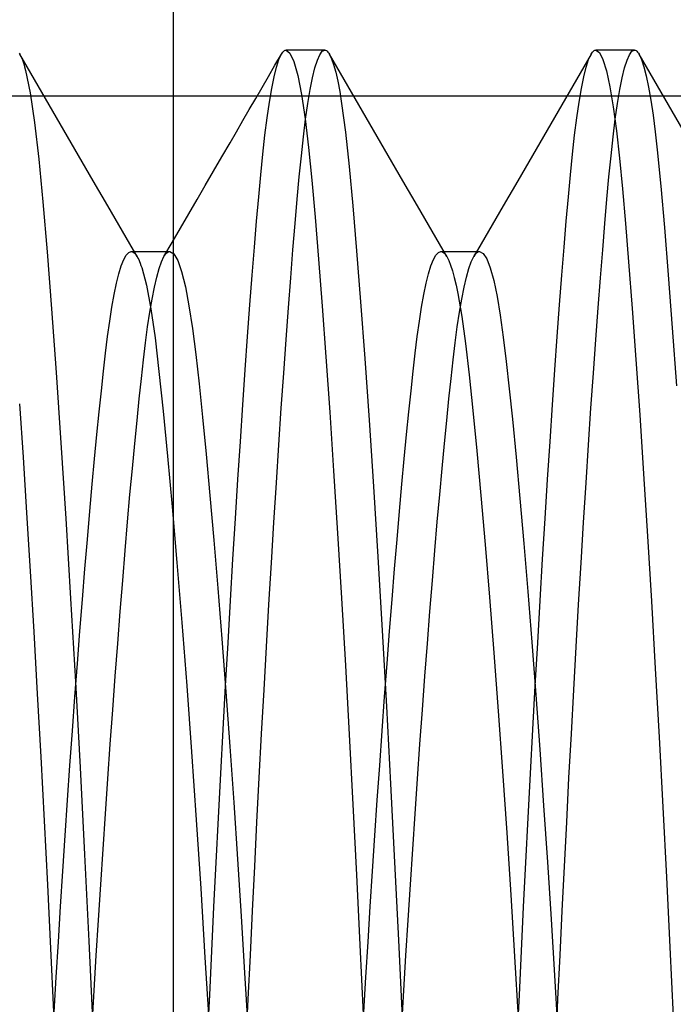
# Model space of a CAD drawing. Units: millimetres. Extents: x -23.3 to 26.4, y -68 to 25.2.
# Drawn here: x 0.1 to 1.8, y -40.6 to -38.1 of the extents above; entities that cross this region are included whole.
import ezdxf

# ---------------------------------------------------------------- set-up
doc = ezdxf.new("R2010")
doc.units = ezdxf.units.MM
doc.layers.add('MAIN-2', color=7, linetype='Continuous')

msp = doc.modelspace()

# ---------------------------------------------------------------- linework, layer by layer
at = {"layer": 'MAIN-2'}
for p, q in [((0.5149, 22.4429), (0.5149, -65.1571)), ((0.1168, -38.1643), (0.1188, -38.1675)), ((0.1188, -38.1675), (0.1214, -38.1723)), ((0.1567, -38.2328), (0.1188, -38.1675)), ((0.7779, -38.1961), (0.7945, -38.1675)), ((0.7881, -38.1813), (0.7945, -38.1675)), ((0.7945, -38.1675), (0.7965, -38.1643)), ((0.7965, -38.1643), (0.7985, -38.1617)), ((0.7985, -38.1617), (0.8005, -38.1597)), ((0.8005, -38.1597), (0.8026, -38.1582)), ((0.8026, -38.1582), (0.8046, -38.1573)), ((0.8046, -38.1573), (0.8066, -38.1571)), ((0.8066, -38.1571), (0.8168, -38.1644)), ((0.9066, -38.1571), (0.8066, -38.1571)), ((0.8168, -38.1644), (0.827, -38.1862)), ((0.8875, -38.1829), (0.8939, -38.1686)), ((0.8939, -38.1686), (0.9002, -38.1599)), ((0.9002, -38.1599), (0.9066, -38.1571)), ((0.9066, -38.1571), (0.9087, -38.1573)), ((0.9087, -38.1573), (0.9107, -38.1582)), ((0.9107, -38.1582), (0.9128, -38.1597)), ((0.9128, -38.1597), (0.9148, -38.1617)), ((0.9148, -38.1617), (0.9168, -38.1644)), ((0.9168, -38.1644), (0.9189, -38.1676)), ((0.9189, -38.1676), (0.9242, -38.1789)), ((0.9567, -38.2328), (0.9189, -38.1676)), ((1.5945, -38.1675), (1.5566, -38.2328)), ((1.5881, -38.1813), (1.5945, -38.1675)), ((1.5945, -38.1675), (1.5965, -38.1643)), ((1.5965, -38.1643), (1.5985, -38.1617)), ((1.5985, -38.1617), (1.6005, -38.1597)), ((1.6005, -38.1597), (1.6026, -38.1582)), ((1.6026, -38.1582), (1.6046, -38.1573)), ((1.6046, -38.1573), (1.6066, -38.1571)), ((1.6066, -38.1571), (1.6159, -38.1631)), ((1.7066, -38.1571), (1.6066, -38.1571)), ((1.6159, -38.1631), (1.6251, -38.181)), ((1.6875, -38.1829), (1.6939, -38.1686)), ((1.6939, -38.1686), (1.7002, -38.1599)), ((1.7002, -38.1599), (1.7066, -38.1571)), ((1.7066, -38.1571), (1.7087, -38.1573)), ((1.7087, -38.1573), (1.7107, -38.1582)), ((1.7107, -38.1582), (1.7128, -38.1597)), ((1.7128, -38.1597), (1.7148, -38.1617)), ((1.7148, -38.1617), (1.7168, -38.1643)), ((1.7168, -38.1643), (1.7188, -38.1675)), ((1.7188, -38.1675), (1.725, -38.1809)), ((1.7567, -38.2328), (1.7188, -38.1675)), ((0.1214, -38.1723), (0.1239, -38.178)), ((0.1239, -38.178), (0.1264, -38.1846)), ((0.1264, -38.1846), (0.1289, -38.1921)), ((0.1289, -38.1921), (0.1314, -38.2004)), ((0.7613, -38.2246), (0.7779, -38.1961)), ((0.7818, -38.2007), (0.7881, -38.1813)), ((0.827, -38.1862), (0.8369, -38.2222)), ((0.8812, -38.2028), (0.8875, -38.1829)), ((0.9242, -38.1789), (0.9296, -38.1943)), ((0.9296, -38.1943), (0.9348, -38.2136)), ((1.5818, -38.2007), (1.5881, -38.1813)), ((1.6251, -38.181), (1.6341, -38.2107)), ((1.6812, -38.2028), (1.6875, -38.1829)), ((1.725, -38.1809), (1.7311, -38.1996)), ((0.1314, -38.2004), (0.1338, -38.2096)), ((0.1338, -38.2096), (0.1458, -38.2672)), ((0.7756, -38.2256), (0.7818, -38.2007)), ((0.8369, -38.2222), (0.8466, -38.2717)), ((0.8751, -38.2282), (0.8812, -38.2028)), ((0.9348, -38.2136), (0.9401, -38.2368)), ((1.5756, -38.2256), (1.5818, -38.2007)), ((1.6341, -38.2107), (1.643, -38.2516)), ((1.6751, -38.2282), (1.6812, -38.2028)), ((1.7311, -38.1996), (1.7372, -38.2235)), ((0.1945, -38.298), (0.1567, -38.2328)), ((0.7448, -38.2532), (0.7613, -38.2246)), ((0.7695, -38.2558), (0.7756, -38.2256)), ((0.869, -38.2589), (0.8751, -38.2282)), ((0.9401, -38.2368), (0.9452, -38.2638)), ((0.9945, -38.298), (0.9567, -38.2328)), ((1.5566, -38.2328), (1.5187, -38.2981)), ((1.5695, -38.2558), (1.5756, -38.2256)), ((1.669, -38.2589), (1.6751, -38.2282)), ((1.7372, -38.2235), (1.7431, -38.2524)), ((1.7945, -38.298), (1.7567, -38.2328)), ((0.1458, -38.2672), (0.1572, -38.344)), ((0.7282, -38.2817), (0.7448, -38.2532)), ((0.7636, -38.2911), (0.7695, -38.2558)), ((0.8466, -38.2717), (0.8559, -38.334)), ((0.863, -38.2946), (0.869, -38.2589)), ((0.9452, -38.2638), (0.9502, -38.2943)), ((1.5636, -38.2911), (1.5695, -38.2558)), ((1.643, -38.2516), (1.6516, -38.3032)), ((1.663, -38.2946), (1.669, -38.2589)), ((1.7431, -38.2524), (1.7489, -38.2862)), ((4.6066, -38.2758), (-2.2484, -38.2758)), ((0.2324, -38.3633), (0.1945, -38.298)), ((0.7116, -38.3103), (0.7282, -38.2817)), ((0.7577, -38.3312), (0.7636, -38.2911)), ((0.8572, -38.3352), (0.863, -38.2946)), ((0.9502, -38.2943), (0.9604, -38.3689)), ((1.0324, -38.3633), (0.9945, -38.298)), ((1.5187, -38.2981), (1.4809, -38.3633)), ((1.5577, -38.3312), (1.5636, -38.2911)), ((1.6572, -38.3352), (1.663, -38.2946)), ((1.7489, -38.2862), (1.7546, -38.3246)), ((1.8324, -38.3633), (1.7945, -38.298)), ((0.6951, -38.3389), (0.7116, -38.3103)), ((1.6516, -38.3032), (1.6599, -38.3648)), ((0.1572, -38.344), (0.1681, -38.4382)), ((0.6785, -38.3674), (0.6951, -38.3389)), ((0.7521, -38.376), (0.7577, -38.3312)), ((0.8515, -38.3804), (0.8572, -38.3352)), ((0.8559, -38.334), (0.8649, -38.4079)), ((1.5521, -38.376), (1.5577, -38.3312)), ((1.6515, -38.3804), (1.6572, -38.3352)), ((1.7546, -38.3246), (1.7602, -38.3675)), ((0.2702, -38.4285), (0.2324, -38.3633)), ((0.6619, -38.396), (0.6785, -38.3674)), ((0.9604, -38.3689), (0.97, -38.4572)), ((1.0702, -38.4285), (1.0324, -38.3633)), ((1.4809, -38.3633), (1.443, -38.4285)), ((1.6599, -38.3648), (1.6678, -38.4357)), ((1.7602, -38.3675), (1.7656, -38.4146)), ((0.6406, -38.4327), (0.6619, -38.396)), ((0.7466, -38.4252), (0.7521, -38.376)), ((0.8461, -38.43), (0.8515, -38.3804)), ((1.5466, -38.4252), (1.5521, -38.376)), ((1.6461, -38.43), (1.6515, -38.3804)), ((0.7412, -38.4784), (0.7466, -38.4252)), ((0.8649, -38.4079), (0.8733, -38.4924)), ((1.5412, -38.4784), (1.5466, -38.4252)), ((1.7656, -38.4146), (1.7748, -38.5079)), ((0.1681, -38.4382), (0.1784, -38.5484)), ((0.3082, -38.4939), (0.2702, -38.4285)), ((0.6193, -38.4694), (0.6406, -38.4327)), ((0.8408, -38.4836), (0.8461, -38.43)), ((1.1082, -38.4939), (1.0702, -38.4285)), ((1.443, -38.4285), (1.4051, -38.4939)), ((1.6408, -38.4836), (1.6461, -38.43)), ((1.6678, -38.4357), (1.6754, -38.515)), ((0.598, -38.5061), (0.6193, -38.4694)), ((0.97, -38.4572), (0.9793, -38.5584)), ((0.3461, -38.5591), (0.3082, -38.4939)), ((0.736, -38.5358), (0.7412, -38.4784)), ((0.8355, -38.5414), (0.8408, -38.4836)), ((0.8733, -38.4924), (0.8818, -38.5882)), ((1.1461, -38.5591), (1.1082, -38.4939)), ((1.4051, -38.4939), (1.3672, -38.5591)), ((1.536, -38.5358), (1.5412, -38.4784)), ((1.6355, -38.5414), (1.6408, -38.4836)), ((0.5767, -38.5428), (0.598, -38.5061)), ((1.6754, -38.515), (1.6832, -38.6041)), ((1.7748, -38.5079), (1.7841, -38.615)), ((0.1784, -38.5484), (0.1892, -38.6771)), ((0.5553, -38.5796), (0.5767, -38.5428)), ((0.7306, -38.5981), (0.736, -38.5358)), ((0.8301, -38.6042), (0.8355, -38.5414)), ((1.5306, -38.5981), (1.536, -38.5358)), ((1.6301, -38.6042), (1.6355, -38.5414)), ((0.384, -38.6245), (0.3461, -38.5591)), ((0.9793, -38.5584), (0.989, -38.6749)), ((1.184, -38.6245), (1.1461, -38.5591)), ((1.3672, -38.5591), (1.3293, -38.6245)), ((0.534, -38.6163), (0.5553, -38.5796)), ((0.725, -38.6654), (0.7306, -38.5981)), ((0.8818, -38.5882), (0.8908, -38.6966)), ((1.525, -38.6654), (1.5306, -38.5981)), ((1.6832, -38.6041), (1.6913, -38.7036)), ((0.422, -38.6898), (0.384, -38.6245)), ((0.5126, -38.6531), (0.534, -38.6163)), ((0.8245, -38.672), (0.8301, -38.6042)), ((1.222, -38.6898), (1.184, -38.6245)), ((1.3293, -38.6245), (1.2913, -38.6898)), ((1.6245, -38.672), (1.6301, -38.6042)), ((1.7841, -38.615), (1.794, -38.737)), ((0.4913, -38.6898), (0.5126, -38.6531)), ((0.1892, -38.6771), (0.2007, -38.8244)), ((0.3938, -38.6859), (0.4002, -38.679)), ((0.4002, -38.679), (0.4066, -38.6767)), ((0.4066, -38.6767), (0.4092, -38.677)), ((0.4066, -38.6767), (0.5066, -38.6767)), ((0.4092, -38.677), (0.4118, -38.6781)), ((0.4118, -38.6781), (0.4143, -38.68)), ((0.4143, -38.68), (0.4169, -38.6825)), ((0.4964, -38.6825), (0.499, -38.68)), ((0.499, -38.68), (0.5015, -38.6781)), ((0.5015, -38.6781), (0.5041, -38.677)), ((0.5041, -38.677), (0.5066, -38.6767)), ((0.5066, -38.6767), (0.5168, -38.6825)), ((0.7192, -38.7376), (0.725, -38.6654)), ((0.8187, -38.7446), (0.8245, -38.672)), ((0.989, -38.6749), (0.9993, -38.8065)), ((1.1938, -38.6859), (1.2002, -38.679)), ((1.2002, -38.679), (1.2066, -38.6767)), ((1.2066, -38.6767), (1.2092, -38.677)), ((1.2066, -38.6767), (1.3066, -38.6767)), ((1.2092, -38.677), (1.2118, -38.6781)), ((1.2118, -38.6781), (1.2143, -38.68)), ((1.2143, -38.68), (1.2169, -38.6825)), ((1.2964, -38.6825), (1.299, -38.68)), ((1.299, -38.68), (1.3015, -38.6781)), ((1.3015, -38.6781), (1.3041, -38.677)), ((1.3041, -38.677), (1.3066, -38.6767)), ((1.3066, -38.6767), (1.3159, -38.6814)), ((1.5192, -38.7376), (1.525, -38.6654)), ((1.6187, -38.7446), (1.6245, -38.672)), ((0.381, -38.7135), (0.3874, -38.6975)), ((0.3874, -38.6975), (0.3938, -38.6859)), ((0.4169, -38.6825), (0.4194, -38.6858)), ((0.4194, -38.6858), (0.422, -38.6898)), ((0.422, -38.6898), (0.424, -38.6935)), ((0.424, -38.6935), (0.426, -38.6976)), ((0.426, -38.6976), (0.4279, -38.7021)), ((0.4279, -38.7021), (0.4299, -38.7071)), ((0.4786, -38.7208), (0.4849, -38.7031)), ((0.4849, -38.7031), (0.4913, -38.6898)), ((0.4913, -38.6898), (0.4938, -38.6858)), ((0.4938, -38.6858), (0.4964, -38.6825)), ((0.5168, -38.6825), (0.527, -38.6998)), ((0.527, -38.6998), (0.5369, -38.7283)), ((0.8908, -38.6966), (0.9001, -38.8174)), ((1.181, -38.7135), (1.1874, -38.6975)), ((1.1874, -38.6975), (1.1938, -38.6859)), ((1.2169, -38.6825), (1.2194, -38.6858)), ((1.2194, -38.6858), (1.222, -38.6898)), ((1.222, -38.6898), (1.2268, -38.6995)), ((1.2268, -38.6995), (1.2316, -38.7117)), ((1.2786, -38.7208), (1.2849, -38.7031)), ((1.2849, -38.7031), (1.2913, -38.6898)), ((1.2913, -38.6898), (1.2938, -38.6858)), ((1.2938, -38.6858), (1.2964, -38.6825)), ((1.3159, -38.6814), (1.3251, -38.6957)), ((1.3251, -38.6957), (1.3341, -38.7191)), ((1.6913, -38.7036), (1.7006, -38.8239)), ((0.3748, -38.7339), (0.381, -38.7135)), ((0.4299, -38.7071), (0.4319, -38.7125)), ((0.4319, -38.7125), (0.4338, -38.7183)), ((0.4338, -38.7183), (0.4458, -38.7639)), ((0.4725, -38.7429), (0.4786, -38.7208)), ((0.5369, -38.7283), (0.5466, -38.7675)), ((1.1748, -38.7339), (1.181, -38.7135)), ((1.2316, -38.7117), (1.2364, -38.7265)), ((1.2364, -38.7265), (1.2411, -38.7438)), ((1.2725, -38.7429), (1.2786, -38.7208)), ((1.3341, -38.7191), (1.343, -38.7515)), ((0.3687, -38.7586), (0.3748, -38.7339)), ((0.4664, -38.7691), (0.4725, -38.7429)), ((0.7133, -38.8146), (0.7192, -38.7376)), ((0.8128, -38.8221), (0.8187, -38.7446)), ((1.1687, -38.7586), (1.1748, -38.7339)), ((1.2411, -38.7438), (1.2457, -38.7634)), ((1.2664, -38.7691), (1.2725, -38.7429)), ((1.343, -38.7515), (1.3516, -38.7924)), ((1.5133, -38.8146), (1.5192, -38.7376)), ((1.6128, -38.8221), (1.6187, -38.7446)), ((1.794, -38.737), (1.8043, -38.8734)), ((0.3627, -38.7873), (0.3687, -38.7586)), ((0.4458, -38.7639), (0.4572, -38.8248)), ((0.4604, -38.7994), (0.4664, -38.7691)), ((0.5466, -38.7675), (0.5559, -38.8168)), ((1.1627, -38.7873), (1.1687, -38.7586)), ((1.2457, -38.7634), (1.2502, -38.7854)), ((1.2604, -38.7994), (1.2664, -38.7691)), ((0.3568, -38.82), (0.3627, -38.7873)), ((0.4546, -38.8335), (0.4604, -38.7994)), ((0.9993, -38.8065), (1.01, -38.9525)), ((1.1568, -38.82), (1.1627, -38.7873)), ((1.2502, -38.7854), (1.2604, -38.8445)), ((1.2546, -38.8335), (1.2604, -38.7994)), ((1.3516, -38.7924), (1.3599, -38.8413)), ((0.2007, -38.8244), (0.2126, -38.9893)), ((0.3512, -38.8563), (0.3568, -38.82)), ((0.4572, -38.8248), (0.4681, -38.8994)), ((0.5559, -38.8168), (0.5649, -38.8754)), ((0.7073, -38.8963), (0.7133, -38.8146)), ((0.8067, -38.9041), (0.8128, -38.8221)), ((0.9001, -38.8174), (0.9098, -38.9488)), ((1.1512, -38.8563), (1.1568, -38.82)), ((1.5073, -38.8963), (1.5133, -38.8146)), ((1.6067, -38.9041), (1.6128, -38.8221)), ((1.7006, -38.8239), (1.7102, -38.9557)), ((0.3456, -38.8961), (0.3512, -38.8563)), ((0.449, -38.8712), (0.4546, -38.8335)), ((1.1456, -38.8961), (1.1512, -38.8563)), ((1.249, -38.8712), (1.2546, -38.8335)), ((1.2604, -38.8445), (1.27, -38.9144)), ((1.3599, -38.8413), (1.3678, -38.8974)), ((0.4436, -38.9122), (0.449, -38.8712)), ((0.5649, -38.8754), (0.5733, -38.9423)), ((1.2436, -38.9122), (1.249, -38.8712)), ((1.8043, -38.8734), (1.815, -39.0232)), ((0.3403, -38.9391), (0.3456, -38.8961)), ((0.4681, -38.8994), (0.4784, -38.9867)), ((0.7012, -38.9823), (0.7073, -38.8963)), ((0.8006, -38.9906), (0.8067, -38.9041)), ((1.1403, -38.9391), (1.1456, -38.8961)), ((1.3678, -38.8974), (1.3754, -38.9602)), ((1.5012, -38.9823), (1.5073, -38.8963)), ((1.6006, -38.9906), (1.6067, -38.9041)), ((0.4383, -38.9565), (0.4436, -38.9122)), ((1.2383, -38.9565), (1.2436, -38.9122)), ((1.27, -38.9144), (1.2793, -38.9946)), ((0.335, -38.9856), (0.3403, -38.9391)), ((0.4329, -39.0046), (0.4383, -38.9565)), ((0.5733, -38.9423), (0.5818, -39.0182)), ((0.9098, -38.9488), (0.9196, -39.0911)), ((1.01, -38.9525), (1.021, -39.1119)), ((1.135, -38.9856), (1.1403, -38.9391)), ((1.2329, -39.0046), (1.2383, -38.9565)), ((1.7102, -38.9557), (1.7201, -39.0982)), ((0.6949, -39.0726), (0.7012, -38.9823)), ((1.3754, -38.9602), (1.3832, -39.0308)), ((1.4949, -39.0726), (1.5012, -38.9823)), ((0.2126, -38.9893), (0.2249, -39.1703)), ((0.3295, -39.0362), (0.335, -38.9856)), ((0.4274, -39.0566), (0.4329, -39.0046)), ((0.4784, -38.9867), (0.4892, -39.0886)), ((0.7943, -39.0813), (0.8006, -38.9906)), ((1.1295, -39.0362), (1.135, -38.9856)), ((1.2274, -39.0566), (1.2329, -39.0046)), ((1.2793, -38.9946), (1.289, -39.0869)), ((1.5943, -39.0813), (1.6006, -38.9906)), ((0.5818, -39.0182), (0.5908, -39.1041)), ((1.3832, -39.0308), (1.3913, -39.1096)), ((0.3238, -39.0907), (0.3295, -39.0362)), ((0.4216, -39.1127), (0.4274, -39.0566)), ((1.1238, -39.0907), (1.1295, -39.0362)), ((1.2216, -39.1127), (1.2274, -39.0566)), ((0.1182, -39.0702), (0.1273, -39.2071)), ((0.6886, -39.1669), (0.6949, -39.0726)), ((0.788, -39.1759), (0.7943, -39.0813)), ((1.289, -39.0869), (1.2993, -39.1911)), ((1.4886, -39.1669), (1.4949, -39.0726)), ((1.588, -39.1759), (1.5943, -39.0813)), ((0.318, -39.1492), (0.3238, -39.0907)), ((0.4892, -39.0886), (0.5007, -39.2053)), ((0.5908, -39.1041), (0.6001, -39.1997)), ((0.9196, -39.0911), (0.9296, -39.2431)), ((1.021, -39.1119), (1.0322, -39.2832)), ((1.118, -39.1492), (1.1238, -39.0907)), ((1.3913, -39.1096), (1.4008, -39.2071)), ((1.7201, -39.0982), (1.7301, -39.2504)), ((0.4157, -39.1726), (0.4216, -39.1127)), ((1.2157, -39.1726), (1.2216, -39.1127)), ((0.312, -39.2115), (0.318, -39.1492)), ((1.112, -39.2115), (1.118, -39.1492)), ((0.2249, -39.1703), (0.2374, -39.3654)), ((0.4097, -39.2363), (0.4157, -39.1726)), ((0.6822, -39.2648), (0.6886, -39.1669)), ((0.7816, -39.2741), (0.788, -39.1759)), ((1.2097, -39.2363), (1.2157, -39.1726)), ((1.4822, -39.2648), (1.4886, -39.1669)), ((1.5816, -39.2741), (1.588, -39.1759)), ((0.1273, -39.2071), (0.1365, -39.3513)), ((0.3059, -39.2774), (0.312, -39.2115)), ((0.5007, -39.2053), (0.5126, -39.336)), ((0.6001, -39.1997), (0.61, -39.3064)), ((1.1059, -39.2774), (1.112, -39.2115)), ((1.2993, -39.1911), (1.31, -39.3068)), ((1.4008, -39.2071), (1.4107, -39.3142)), ((0.4035, -39.3037), (0.4097, -39.2363)), ((1.2035, -39.3037), (1.2097, -39.2363)), ((0.6758, -39.3661), (0.6822, -39.2648)), ((0.9296, -39.2431), (0.9398, -39.4038)), ((1.4758, -39.3661), (1.4822, -39.2648)), ((1.7301, -39.2504), (1.7402, -39.4112)), ((0.2997, -39.3469), (0.3059, -39.2774)), ((0.7752, -39.3757), (0.7816, -39.2741)), ((1.0322, -39.2832), (1.0435, -39.4647)), ((1.0997, -39.3469), (1.1059, -39.2774)), ((1.5752, -39.3757), (1.5816, -39.2741)), ((0.3973, -39.3745), (0.4035, -39.3037)), ((0.61, -39.3064), (0.6201, -39.422)), ((1.1973, -39.3745), (1.2035, -39.3037)), ((1.31, -39.3068), (1.321, -39.433)), ((1.4107, -39.3142), (1.4208, -39.43)), ((0.5126, -39.336), (0.5249, -39.4794)), ((0.1365, -39.3513), (0.1457, -39.502)), ((0.2374, -39.3654), (0.2499, -39.572)), ((0.2934, -39.4198), (0.2997, -39.3469)), ((0.6694, -39.4704), (0.6758, -39.3661)), ((1.0934, -39.4198), (1.0997, -39.3469)), ((1.4694, -39.4704), (1.4758, -39.3661)), ((0.391, -39.4486), (0.3973, -39.3745)), ((0.7688, -39.4803), (0.7752, -39.3757)), ((1.191, -39.4486), (1.1973, -39.3745)), ((1.5688, -39.4803), (1.5752, -39.3757)), ((0.9398, -39.4038), (0.9499, -39.5717)), ((1.7402, -39.4112), (1.7503, -39.5791)), ((0.287, -39.4958), (0.2934, -39.4198)), ((0.6201, -39.422), (0.6303, -39.5456)), ((1.087, -39.4958), (1.0934, -39.4198)), ((1.321, -39.433), (1.3322, -39.5687)), ((1.4208, -39.43), (1.431, -39.5539)), ((0.3846, -39.5257), (0.391, -39.4486)), ((1.0435, -39.4647), (1.0547, -39.6546)), ((1.1846, -39.5257), (1.191, -39.4486)), ((0.5249, -39.4794), (0.5374, -39.6339)), ((0.663, -39.5774), (0.6694, -39.4704)), ((0.7624, -39.5876), (0.7688, -39.4803)), ((1.463, -39.5774), (1.4694, -39.4704)), ((1.5624, -39.5876), (1.5688, -39.4803)), ((0.1457, -39.502), (0.1549, -39.6579)), ((0.2806, -39.5747), (0.287, -39.4958)), ((1.0806, -39.5747), (1.087, -39.4958)), ((0.3781, -39.6057), (0.3846, -39.5257)), ((1.1781, -39.6057), (1.1846, -39.5257)), ((0.6303, -39.5456), (0.6407, -39.6763)), ((1.3322, -39.5687), (1.3435, -39.7125)), ((1.431, -39.5539), (1.4414, -39.6847)), ((0.2499, -39.572), (0.2623, -39.7875)), ((0.2741, -39.6563), (0.2806, -39.5747)), ((0.6567, -39.6867), (0.663, -39.5774)), ((0.7561, -39.697), (0.7624, -39.5876)), ((0.9499, -39.5717), (0.9599, -39.7453)), ((1.0741, -39.6563), (1.0806, -39.5747)), ((1.4567, -39.6867), (1.463, -39.5774)), ((1.5561, -39.697), (1.5624, -39.5876)), ((1.7503, -39.5791), (1.7604, -39.7527)), ((0.3717, -39.6882), (0.3781, -39.6057)), ((1.1717, -39.6882), (1.1781, -39.6057)), ((0.5374, -39.6339), (0.5499, -39.7975)), ((0.1549, -39.6579), (0.164, -39.818)), ((0.2677, -39.7402), (0.2741, -39.6563)), ((1.0547, -39.6546), (1.0658, -39.8507)), ((1.0677, -39.7402), (1.0741, -39.6563)), ((0.3652, -39.7729), (0.3717, -39.6882)), ((0.6407, -39.6763), (0.6511, -39.8129)), ((0.6504, -39.7979), (0.6567, -39.6867)), ((1.1652, -39.7729), (1.1717, -39.6882)), ((1.4414, -39.6847), (1.4517, -39.8213)), ((1.4504, -39.7979), (1.4567, -39.6867)), ((0.7498, -39.8084), (0.7561, -39.697)), ((1.3435, -39.7125), (1.3547, -39.8629)), ((1.5498, -39.8084), (1.5561, -39.697)), ((0.2612, -39.8261), (0.2677, -39.7402)), ((0.9599, -39.7453), (0.9698, -39.9232)), ((1.0612, -39.8261), (1.0677, -39.7402)), ((0.3588, -39.8596), (0.3652, -39.7729)), ((1.1588, -39.8596), (1.1652, -39.7729)), ((1.7604, -39.7527), (1.7702, -39.9304)), ((0.2623, -39.7875), (0.2744, -40.0087)), ((0.5499, -39.7975), (0.5623, -39.9682)), ((0.6442, -39.9106), (0.6504, -39.7979)), ((1.4442, -39.9106), (1.4504, -39.7979)), ((0.164, -39.818), (0.1729, -39.981)), ((0.6511, -39.8129), (0.6613, -39.9541)), ((0.7436, -39.9212), (0.7498, -39.8084)), ((1.4517, -39.8213), (1.4619, -39.9624)), ((1.5436, -39.9212), (1.5498, -39.8084)), ((0.2548, -39.9138), (0.2612, -39.8261)), ((1.0548, -39.9138), (1.0612, -39.8261)), ((0.3524, -39.9479), (0.3588, -39.8596)), ((1.0658, -39.8507), (1.0767, -40.0508)), ((1.1524, -39.9479), (1.1588, -39.8596)), ((1.3547, -39.8629), (1.3658, -40.0183)), ((0.2485, -40.003), (0.2548, -39.9138)), ((0.638, -40.0243), (0.6442, -39.9106)), ((0.7375, -40.035), (0.7436, -39.9212)), ((0.9698, -39.9232), (0.9794, -40.1037)), ((1.0485, -40.003), (1.0548, -39.9138)), ((1.438, -40.0243), (1.4442, -39.9106)), ((1.5375, -40.035), (1.5436, -39.9212)), ((0.3461, -40.0375), (0.3524, -39.9479)), ((1.1461, -40.0375), (1.1524, -39.9479)), ((1.7702, -39.9304), (1.7798, -40.1106)), ((0.5623, -39.9682), (0.5744, -40.1435)), ((0.6613, -39.9541), (0.6714, -40.0987)), ((1.4619, -39.9624), (1.4719, -40.1067)), ((0.1729, -39.981), (0.1816, -40.1458)), ((0.2423, -40.0932), (0.2485, -40.003)), ((0.2744, -40.0087), (0.2861, -40.2329)), ((0.632, -40.1388), (0.638, -40.0243)), ((1.0423, -40.0932), (1.0485, -40.003)), ((1.3658, -40.0183), (1.3767, -40.1768)), ((1.432, -40.1388), (1.438, -40.0243)), ((0.3399, -40.1281), (0.3461, -40.0375)), ((0.7315, -40.1495), (0.7375, -40.035)), ((1.0767, -40.0508), (1.0871, -40.2528)), ((1.1399, -40.1281), (1.1461, -40.0375)), ((1.5315, -40.1495), (1.5375, -40.035)), ((0.2361, -40.1843), (0.2423, -40.0932)), ((0.6714, -40.0987), (0.6812, -40.2452)), ((1.0361, -40.1843), (1.0423, -40.0932)), ((0.3338, -40.2193), (0.3399, -40.1281)), ((0.9794, -40.1037), (0.9887, -40.2852)), ((1.1338, -40.2193), (1.1399, -40.1281)), ((1.4719, -40.1067), (1.4817, -40.2529)), ((1.7798, -40.1106), (1.7891, -40.2918)), ((0.1816, -40.1458), (0.19, -40.3111)), ((0.5744, -40.1435), (0.5861, -40.321)), ((0.6262, -40.2535), (0.632, -40.1388)), ((0.7256, -40.2642), (0.7315, -40.1495)), ((1.4262, -40.2535), (1.432, -40.1388)), ((1.5256, -40.2642), (1.5315, -40.1495)), ((1.3767, -40.1768), (1.3871, -40.3369)), ((0.2301, -40.2757), (0.2361, -40.1843)), ((1.0301, -40.2757), (1.0361, -40.1843)), ((0.3279, -40.3109), (0.3338, -40.2193)), ((1.1279, -40.3109), (1.1338, -40.2193)), ((0.2861, -40.2329), (0.2972, -40.4569)), ((0.6204, -40.3681), (0.6262, -40.2535)), ((0.6812, -40.2452), (0.6906, -40.3923)), ((1.0871, -40.2528), (1.0971, -40.4545)), ((1.4204, -40.3681), (1.4262, -40.2535)), ((1.4817, -40.2529), (1.4911, -40.3997)), ((0.2243, -40.3673), (0.2301, -40.2757)), ((0.7199, -40.3788), (0.7256, -40.2642)), ((1.0243, -40.3673), (1.0301, -40.2757)), ((1.5199, -40.3788), (1.5256, -40.2642)), ((0.9887, -40.2852), (0.9976, -40.4662)), ((1.7891, -40.2918), (1.7979, -40.4725)), ((0.19, -40.3111), (0.1981, -40.4758)), ((0.322, -40.4024), (0.3279, -40.3109)), ((0.5861, -40.321), (0.5972, -40.4985)), ((1.122, -40.4024), (1.1279, -40.3109)), ((1.3871, -40.3369), (1.3971, -40.4966)), ((0.2185, -40.4588), (0.2243, -40.3673)), ((0.6149, -40.4823), (0.6204, -40.3681)), ((0.7144, -40.4929), (0.7199, -40.3788)), ((1.0185, -40.4588), (1.0243, -40.3673)), ((1.4149, -40.4823), (1.4204, -40.3681)), ((1.5144, -40.4929), (1.5199, -40.3788)), ((0.3164, -40.4937), (0.322, -40.4024)), ((0.6906, -40.3923), (0.6996, -40.5387)), ((1.1164, -40.4937), (1.122, -40.4024)), ((1.4911, -40.3997), (1.5, -40.5457)), ((0.213, -40.5497), (0.2185, -40.4588)), ((0.2972, -40.4569), (0.3076, -40.6781)), ((1.013, -40.5497), (1.0185, -40.4588)), ((1.0971, -40.4545), (1.1065, -40.6539)), ((0.1981, -40.4758), (0.2058, -40.6388)), ((0.6095, -40.5956), (0.6149, -40.4823)), ((0.9976, -40.4662), (1.0061, -40.6452)), ((1.4095, -40.5956), (1.4149, -40.4823)), ((1.7979, -40.4725), (1.8064, -40.6511)), ((0.3109, -40.5844), (0.3164, -40.4937)), ((0.5972, -40.4985), (0.6076, -40.6737)), ((0.709, -40.6061), (0.7144, -40.4929)), ((1.1109, -40.5844), (1.1164, -40.4937)), ((1.3971, -40.4966), (1.4065, -40.6546)), ((1.509, -40.6061), (1.5144, -40.4929)), ((0.2076, -40.6399), (0.213, -40.5497)), ((0.6996, -40.5387), (0.7082, -40.6833)), ((1.0076, -40.6399), (1.013, -40.5497)), ((1.5, -40.5457), (1.5086, -40.6899)), ((0.3056, -40.6742), (0.3109, -40.5844)), ((1.1056, -40.6742), (1.1109, -40.5844)), ((0.6043, -40.708), (0.6095, -40.5956)), ((0.7038, -40.7185), (0.709, -40.6061)), ((1.4043, -40.708), (1.4095, -40.5956)), ((1.5038, -40.7185), (1.509, -40.6061))]:
    msp.add_line(p, q, dxfattribs=at)

doc.saveas('drawing.dxf')
